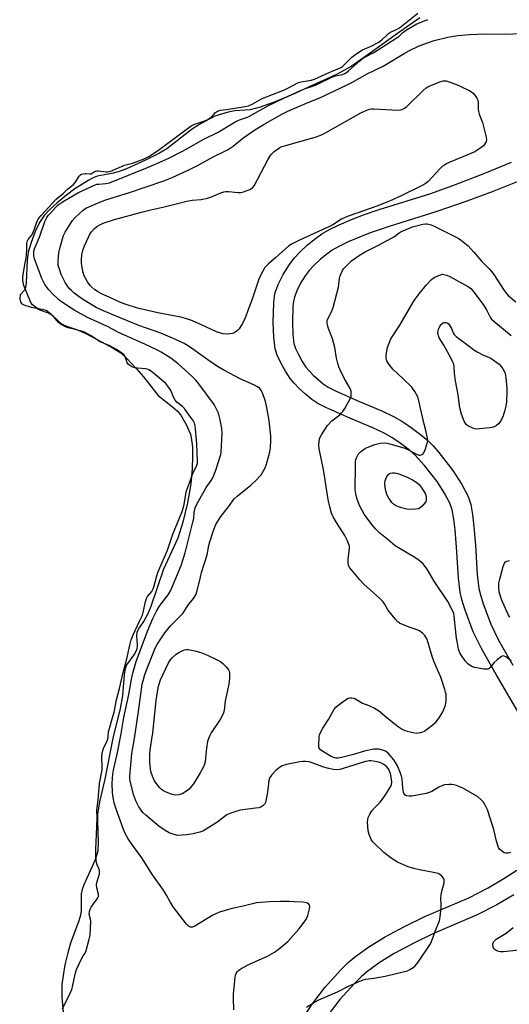
# Model space of a CAD drawing. Units: inches. Extents: x 1207766 to 1213766, y 505459 to 509459.
# Drawn here: x 1210826 to 1211038, y 507143 to 507570 of the extents above; entities that cross this region are included whole.
import ezdxf

# ---------------------------------------------------------------- set-up
doc = ezdxf.new("R2010")
doc.units = ezdxf.units.IN
doc.header["$MEASUREMENT"] = 0
for name, color, linetype in [('HYDRO-Water Body', 4, 'Continuous'), ('TRANS-Non Street Sidewalk', 7, 'Continuous'), ('Undefined', 1, 'Continuous')]:
    doc.layers.add(name, color=color, linetype=linetype)

msp = doc.modelspace()

# ---------------------------------------------------------------- linework, layer by layer
at = {"layer": 'HYDRO-Water Body'}
msp.add_lwpolyline([(1210999.17, 507571.19), (1210990.58, 507565.07), (1210978.27, 507556.3), (1210969.42, 507550.07), (1210963.39, 507546.8), (1210952.58, 507541.79), (1210943.34, 507537.63), (1210936.1, 507534.57), (1210929.92, 507532.39), (1210925.63, 507531.32), (1210918.98, 507530.82), (1210916.14, 507530.22), (1210910.33, 507528.51), (1210904.39, 507525.36), (1210900.62, 507523.11), (1210889.54, 507514.4), (1210886.34, 507512.55), (1210880.56, 507509.6), (1210871.97, 507505.74), (1210868.43, 507504.44), (1210865.67, 507503.65), (1210859.28, 507502.5), (1210857.53, 507501.83), (1210855.62, 507500.84), (1210849.62, 507496.99), (1210845.92, 507494.31), (1210841.86, 507491), (1210838.73, 507488.11), (1210836.29, 507485.42), (1210834.31, 507482.37), (1210832.43, 507478.51), (1210830.59, 507473.76), (1210829.41, 507469.58), (1210828.95, 507465.9), (1210828.45, 507456.25), (1210828.16, 507454.29), (1210827.76, 507453.12), (1210825.86, 507451.02), (1210825.66, 507449.4), (1210825.99, 507447.82), (1210826.54, 507447.21), (1210827.45, 507446.72), (1210830.61, 507445.78), (1210835.47, 507444.87), (1210837.14, 507444.35), (1210839.01, 507443.04), (1210842.57, 507439.57), (1210844.03, 507438.41), (1210845.95, 507437.53), (1210850.7, 507435.91), (1210854.34, 507434.24), (1210861.15, 507430.68), (1210866.24, 507427.95), (1210869.48, 507425.91), (1210872.06, 507423.6), (1210876.37, 507419.01), (1210879.31, 507415.56), (1210885.77, 507407.44), (1210891.97, 507402.53), (1210893.96, 507400.71), (1210895.52, 507398.97), (1210897.77, 507395.18), (1210899.7, 507390.67), (1210900.25, 507388.27), (1210900.57, 507385.13), (1210900.67, 507381.12), (1210900.54, 507375.69), (1210899.93, 507369.08), (1210898.5, 507360.88), (1210896.49, 507352.51), (1210894.27, 507345.61), (1210888.09, 507332.13), (1210882.58, 507316), (1210881.09, 507312.48), (1210879.64, 507309.85), (1210877.48, 507306.76), (1210876.51, 507304.88), (1210876.32, 507303.2), (1210876.56, 507299.11), (1210876.43, 507297.43), (1210875.57, 507295.63), (1210872.03, 507290.62), (1210871.4, 507288.86), (1210870.96, 507286.42), (1210870.25, 507277.28), (1210869.18, 507271.76), (1210866.05, 507258.83), (1210862.56, 507241.09), (1210860.28, 507231.26), (1210859.43, 507225.98), (1210859.38, 507222.95), (1210859.75, 507213.8), (1210859.49, 507209.87), (1210858.99, 507207.97), (1210858.21, 507205.87), (1210853.42, 507195.22), (1210852.74, 507193.18), (1210852.38, 507191.35), (1210852.38, 507184.12), (1210852.06, 507182.17), (1210851.36, 507179.7), (1210847.68, 507169.93), (1210846.5, 507165.77), (1210845.3, 507160.56), (1210844.46, 507156.02), (1210843.98, 507152.12), (1210844, 507146.55), (1210844.75, 507136.93)], dxfattribs=at)
at = {"layer": 'TRANS-Non Street Sidewalk'}
for points in [[(1211043.2, 507267.97, 0), (1211032.25, 507286.43, 0), (1211025.93, 507297.79, 0), (1211022.4, 507305, 0), (1211018.7, 507314.8, 0), (1211017.4, 507319.01, 0), (1211016.66, 507322.1, 0), (1211015.91, 507328.37, 0), (1211015.08, 507341.65, 0), (1211014.52, 507349.17, 0), (1211013.98, 507353.86, 0), (1211013.2, 507357.91, 0), (1211012.26, 507360.78, 0), (1211009.97, 507365.08, 0), (1211006.7, 507370.11, 0), (1211001.27, 507377.13, 0), (1210997.03, 507381.73, 0), (1210994.15, 507384.14, 0), (1210990.65, 507386.76, 0), (1210987.02, 507389.21, 0), (1210983.78, 507391.12, 0), (1210978.86, 507393.41, 0), (1210968.81, 507397.6, 0), (1210958.41, 507402.21, 0), (1210954.99, 507404.02, 0), (1210952.43, 507405.68, 0), (1210949.65, 507407.95, 0), (1210946.94, 507410.45, 0), (1210944.75, 507412.7, 0), (1210943.04, 507414.77, 0), (1210940.91, 507418.01, 0), (1210938.9, 507421.62, 0), (1210937.37, 507424.95, 0), (1210936.51, 507427.63, 0), (1210935.86, 507432.69, 0), (1210935.64, 507439.15, 0), (1210935.91, 507447.62, 0), (1210936.22, 507450.45, 0), (1210936.67, 507452.55, 0), (1210937.91, 507455.82, 0), (1210939.95, 507459.87, 0), (1210942.33, 507463.79, 0), (1210944.69, 507466.94, 0), (1210947.32, 507469.71, 0), (1210950.56, 507472.73, 0), (1210953.92, 507475.53, 0), (1210956.65, 507477.47, 0), (1210959.76, 507479.23, 0), (1210964.18, 507481.38, 0), (1210969.51, 507483.69, 0), (1210974.75, 507485.74, 0), (1210981.63, 507488.05, 0), (1211003.92, 507495.04, 0), (1211014.74, 507498.97, 0), (1211027.46, 507503.89, 0), (1211038.96, 507508.55, 0)], [(1211041.39, 507500.04, 0), (1211030.6, 507495.7, 0), (1211019.62, 507491.67, 0), (1211006.56, 507487.2, 0), (1210985.85, 507480.73, 0), (1210977.73, 507478.01, 0), (1210968.13, 507474.05, 0), (1210964.03, 507472.07, 0), (1210961.2, 507470.46, 0), (1210958.81, 507468.74, 0), (1210956.15, 507466.52, 0), (1210953.28, 507463.84, 0), (1210951.23, 507461.67, 0), (1210949.48, 507459.35, 0), (1210947.5, 507456.13, 0), (1210945.8, 507452.77, 0), (1210944.78, 507450.11, 0), (1210944.39, 507448.26, 0), (1210944.15, 507446.04, 0), (1210943.93, 507439.14, 0), (1210944.12, 507433.82, 0), (1210944.63, 507429.9, 0), (1210945.31, 507427.81, 0), (1210946.53, 507425.13, 0), (1210948.19, 507422.17, 0), (1210949.79, 507419.75, 0), (1210952.94, 507416.27, 0), (1210957.25, 507412.52, 0), (1210959.52, 507411.03, 0), (1210962.59, 507409.4, 0), (1210972.29, 507405.11, 0), (1210982.96, 507400.65, 0), (1210987.86, 507398.36, 0), (1210991.41, 507396.28, 0), (1210995.39, 507393.6, 0), (1210999.55, 507390.49, 0), (1211002.69, 507387.85, 0), (1211004.93, 507385.58, 0), (1211007.38, 507382.77, 0), (1211013.48, 507374.9, 0), (1211017.39, 507368.91, 0), (1211020.2, 507363.6, 0), (1211021.27, 507360.23, 0), (1211022.09, 507355.89, 0), (1211022.7, 507350.58, 0), (1211023.3, 507342.59, 0), (1211024.09, 507329.82, 0), (1211024.82, 507323.77, 0), (1211025.49, 507320.99, 0), (1211026.69, 507317.12, 0), (1211030.03, 507308.28, 0), (1211033.38, 507301.41, 0), (1211039.49, 507290.44, 0)], [(1210946.59, 507134.48, 0), (1210952.55, 507143.5, 0), (1210958.06, 507150.81, 0), (1210964.96, 507158.39, 0), (1210968.14, 507161.53, 0), (1210970.74, 507163.8, 0), (1210976.7, 507168.08, 0), (1210983.91, 507172.61, 0), (1210992.53, 507177.26, 0), (1211001.36, 507181.58, 0), (1211020.5, 507189.7, 0), (1211028.82, 507194, 0), (1211035.65, 507197.95, 0), (1211041.31, 507201.68, 0)], [(1211040.05, 507190.93, 0), (1211032.66, 507186.66, 0), (1211024.1, 507182.25, 0), (1211004.87, 507174.08, 0), (1210996.56, 507170.02, 0), (1210988.11, 507165.48, 0), (1210981.64, 507161.41, 0), (1210976.05, 507157.4, 0), (1210973.72, 507155.37, 0), (1210970.84, 507152.53, 0), (1210964.45, 507145.51, 0), (1210959.32, 507138.72, 0)]]:
    msp.add_polyline3d(points, dxfattribs=at)
at = {"layer": 'Undefined'}
for points, elevation in [([(1210844.17, 507141.56), (1210847.6, 507148.33), (1210848.32, 507149.96), (1210848.62, 507151.12), (1210849.23, 507154.57), (1210849.91, 507157.12), (1210850.36, 507158.5), (1210852.64, 507163.47), (1210853.21, 507164.45), (1210854.12, 507165.7), (1210854.56, 507166.76), (1210855.84, 507171.66), (1210856.18, 507173.52), (1210856.49, 507179.47), (1210856.4, 507180.32), (1210855.85, 507182.53), (1210855.9, 507183.66), (1210856.2, 507184.67), (1210856.67, 507185.62), (1210857.66, 507187.08), (1210859.32, 507189.18), (1210859.62, 507189.66), (1210859.82, 507190.16), (1210859.8, 507191.21), (1210859.16, 507194.01), (1210859.03, 507195.37), (1210859.22, 507196.68), (1210860.22, 507199.98), (1210860.35, 507200.8), (1210860.35, 507201.33), (1210860.14, 507202.1), (1210859.33, 507203.88), (1210858.95, 507205), (1210858.78, 507206.14), (1210858.72, 507207.85), (1210858.7, 507210.72), (1210858.91, 507217.01), (1210859.31, 507224.32), (1210859.12, 507227.66), (1210859.67, 507232.12), (1210860.32, 507239.15), (1210861.38, 507245.1), (1210861.45, 507246.57), (1210861.31, 507250.36), (1210861.47, 507252.56), (1210861.99, 507254.38), (1210863.53, 507257.41), (1210863.89, 507258.42), (1210864.07, 507259.42), (1210864.25, 507261.74), (1210864.4, 507262.59), (1210865.77, 507267.17), (1210866.58, 507270.18), (1210867.69, 507275.43), (1210869.02, 507280.34), (1210870.47, 507286.8), (1210872.16, 507293.19), (1210873.37, 507299.19), (1210873.97, 507301.48), (1210874.86, 507303.7), (1210877.69, 507309.55), (1210878.86, 507312.25), (1210879.35, 507313.9), (1210880.21, 507318.1), (1210880.6, 507319.44), (1210881.14, 507320.35), (1210882.94, 507322.44), (1210883.56, 507323.54), (1210884.01, 507324.95), (1210885.12, 507329.22), (1210885.61, 507330.74), (1210889.75, 507340.31), (1210892.15, 507347.32), (1210896.16, 507357.18), (1210896.61, 507358.52), (1210896.99, 507360.16), (1210897.68, 507364.66), (1210898.02, 507366.13), (1210899.33, 507369.52), (1210900.75, 507373.55), (1210902.5, 507377.23), (1210902.75, 507378.01), (1210902.85, 507378.84), (1210902.43, 507386.43), (1210901.95, 507392.86), (1210901.81, 507394.32), (1210901.54, 507395.38), (1210900.91, 507396.52), (1210899.47, 507398.43), (1210897.16, 507401.8), (1210896.33, 507402.62), (1210893.87, 507404.6), (1210893.12, 507405.43), (1210892.37, 507406.7), (1210891.47, 507408.98), (1210890.92, 507410.02), (1210889.98, 507411.5), (1210889.02, 507412.58), (1210883.73, 507417.13), (1210882.84, 507417.8), (1210881.69, 507418.5), (1210880.96, 507418.81), (1210880.16, 507419), (1210876.87, 507419.24), (1210875.72, 507419.43), (1210874.69, 507419.78), (1210873.39, 507420.49), (1210872.73, 507421.04), (1210872.33, 507421.63), (1210871.5, 507424.05), (1210871.01, 507424.85), (1210869.76, 507425.91), (1210867.36, 507427.47), (1210864.78, 507428.92), (1210860.29, 507430.82), (1210856.67, 507433.25), (1210853.74, 507434.87), (1210852.43, 507435.34), (1210849.75, 507436.11), (1210846.69, 507436.79), (1210845.59, 507437.24), (1210844, 507438.04), (1210843.24, 507438.48), (1210842.56, 507439.02), (1210840.38, 507441.66), (1210839.49, 507442.46), (1210838.2, 507443.11), (1210834.83, 507444.25), (1210833.78, 507444.73), (1210831.76, 507446.24), (1210831.15, 507446.8), (1210830.65, 507447.44), (1210830.16, 507448.45), (1210827.52, 507455.05), (1210827.03, 507457.29), (1210826.97, 507458.88), (1210827.91, 507464.24), (1210828.48, 507466.95), (1210828.82, 507470.45), (1210828.75, 507473.08), (1210828.89, 507474.23), (1210829.29, 507475.1), (1210830.74, 507476.85), (1210831.33, 507477.81), (1210832.1, 507479.64), (1210833.2, 507483.08), (1210833.47, 507483.65), (1210833.94, 507484.37), (1210834.91, 507485.5), (1210841.42, 507492.51), (1210844.6, 507495.14), (1210846.42, 507496.91), (1210848.29, 507498.29), (1210848.87, 507498.8), (1210849.72, 507499.81), (1210851.49, 507502.46), (1210852.07, 507503.05), (1210852.5, 507503.32), (1210853.23, 507503.6), (1210854, 507503.74), (1210854.53, 507503.73), (1210856.13, 507503.47), (1210856.63, 507503.52), (1210857.15, 507503.75), (1210858.37, 507504.69), (1210859.05, 507504.87), (1210859.88, 507504.83), (1210863, 507504.33), (1210863.79, 507504.34), (1210864.45, 507504.47), (1210865.22, 507504.73), (1210871.07, 507507.22), (1210874.61, 507508.11), (1210879.65, 507510.06), (1210881.63, 507511.04), (1210885.9, 507513.76), (1210896.19, 507521.44), (1210899.97, 507524.36), (1210901.24, 507524.95), (1210905.06, 507526.16), (1210907.23, 507527.12), (1210908.68, 507528.16), (1210909.57, 507528.96), (1210910.64, 507530.08), (1210911.52, 507530.67), (1210912.82, 507531.07), (1210915.29, 507531.39), (1210923.41, 507532.7), (1210924.91, 507533.08), (1210926.74, 507533.89), (1210930.88, 507536.26), (1210935.34, 507537.9), (1210940.48, 507539.91), (1210941.97, 507540.62), (1210946.53, 507543.07), (1210947.75, 507543.46), (1210952.06, 507544.21), (1210953.5, 507544.59), (1210959.87, 507547.53), (1210964.63, 507549.43), (1210965.12, 507549.7), (1210965.8, 507550.22), (1210969.78, 507554.09), (1210971.43, 507555.43), (1210974.41, 507557.3), (1210978.07, 507558.9), (1210981.45, 507560.62), (1210982.72, 507561.57), (1210984.83, 507563.69), (1210985.69, 507564.43), (1210986.55, 507564.96), (1210989.38, 507566.18), (1210990.42, 507566.79), (1210998.29, 507573.22)], 188), ([(1210918.56, 507141.13), (1210918.4, 507146.17), (1210918.45, 507147.93), (1210919.09, 507155.22), (1210919.26, 507156.06), (1210919.57, 507156.81), (1210920.02, 507157.49), (1210920.55, 507158.1), (1210921.21, 507158.63), (1210921.96, 507159.08), (1210925.63, 507160.97), (1210933.11, 507164.36), (1210936.18, 507166.05), (1210937.84, 507167.27), (1210941.94, 507170.73), (1210943.18, 507172), (1210946.75, 507175.98), (1210949.85, 507180.2), (1210950.27, 507180.95), (1210950.64, 507182.03), (1210951.32, 507184.86), (1210951.44, 507185.94), (1210951.35, 507186.42), (1210951.08, 507186.82), (1210950.45, 507187.27), (1210949.95, 507187.47), (1210948.54, 507187.69), (1210944.79, 507187.97), (1210942.49, 507188.05), (1210938.84, 507188.05), (1210934.05, 507187.88), (1210928.29, 507187.46), (1210926.63, 507187.08), (1210922.6, 507185.99), (1210917.31, 507184.83), (1210912.32, 507183.45), (1210911, 507182.88), (1210909.46, 507182.07), (1210901.61, 507177.3), (1210900.56, 507176.94), (1210899.78, 507176.96), (1210899.29, 507177.11), (1210898.64, 507177.6), (1210898.07, 507178.25), (1210892.29, 507185.74), (1210890.91, 507187.97), (1210889.4, 507190.81), (1210888.01, 507193), (1210883.2, 507199.62), (1210878.62, 507207.01), (1210874.99, 507211.91), (1210872.74, 507215.15), (1210871.61, 507217.18), (1210870.68, 507219.3), (1210867.33, 507228.56), (1210866.64, 507230.77), (1210866.23, 507233.08), (1210865.98, 507235.11), (1210865.83, 507239.39), (1210865.87, 507241.42), (1210866.03, 507243.31), (1210866.29, 507244.93), (1210868.05, 507252.63), (1210869.58, 507259.96), (1210870.81, 507267.77), (1210873.02, 507277.73), (1210874.21, 507284.44), (1210874.78, 507286.98), (1210875.57, 507290.06), (1210876.23, 507292.03), (1210881.13, 507305.18), (1210883.46, 507310.68), (1210885, 507313.89), (1210886.06, 507315.67), (1210887.05, 507317.13), (1210890.04, 507321.03), (1210890.96, 507322.49), (1210891.7, 507324.03), (1210895.76, 507333.79), (1210897.4, 507339.27), (1210900.94, 507353.08), (1210901.14, 507354.16), (1210901.3, 507356.75), (1210901.74, 507358.7), (1210902.58, 507360.57), (1210905.61, 507365.92), (1210906.59, 507367.48), (1210908.7, 507370.52), (1210909.42, 507371.75), (1210910.73, 507375.09), (1210912.6, 507380.93), (1210912.83, 507381.87), (1210912.98, 507382.93), (1210913.39, 507388.14), (1210913.41, 507391.07), (1210913.28, 507393.1), (1210912.59, 507396.81), (1210911.82, 507399.75), (1210911.07, 507401.54), (1210909.95, 507403.51), (1210903.35, 507412.5), (1210902.11, 507414.06), (1210900.34, 507415.85), (1210894.36, 507421.17), (1210891.15, 507423.56), (1210887, 507426.2), (1210885.5, 507427.06), (1210879.9, 507429.7), (1210868.48, 507434.74), (1210864.03, 507437.15), (1210855.08, 507441.19), (1210849.58, 507444.27), (1210846.36, 507446.23), (1210843.19, 507448.48), (1210840.25, 507451.22), (1210838.24, 507453.28), (1210836.54, 507455.61), (1210835.29, 507458.13), (1210832.14, 507466.72), (1210831.85, 507467.84), (1210831.74, 507468.96), (1210831.82, 507469.98), (1210832.12, 507471.05), (1210833.37, 507474.1), (1210834.46, 507476.45), (1210836.55, 507482.85), (1210837.4, 507484.57), (1210838.08, 507485.51), (1210839.1, 507486.68), (1210841.34, 507489.07), (1210842.4, 507490.04), (1210843.72, 507491.01), (1210845.18, 507491.95), (1210848.71, 507494.05), (1210851.21, 507495.39), (1210858.38, 507498.74), (1210859.18, 507498.99), (1210859.98, 507499.12), (1210862.96, 507499.28), (1210864.57, 507499.7), (1210881.14, 507506.29), (1210885.12, 507507.95), (1210890.6, 507510.52), (1210896.05, 507513.28), (1210897.85, 507514.22), (1210905.54, 507518.58), (1210911.68, 507521.54), (1210919.43, 507526.22), (1210921, 507526.92), (1210923.97, 507527.99), (1210925.4, 507528.59), (1210933.6, 507533.14), (1210940.23, 507536.31), (1210947.52, 507539.64), (1210949.59, 507540.49), (1210952.16, 507541.35), (1210954.22, 507542.18), (1210961.35, 507545.54), (1210962.65, 507545.98), (1210965.66, 507546.57), (1210966.74, 507547.02), (1210967.44, 507547.47), (1210968.3, 507548.15), (1210973.22, 507552.58), (1210974.35, 507553.49), (1210975.6, 507554.25), (1210979.04, 507556.01), (1210980.46, 507556.82), (1210989.38, 507562.58), (1210990.05, 507563.09), (1210991.78, 507564.79), (1210993.43, 507565.99), (1210997.87, 507568.57), (1211002.74, 507570.45)], 190), ([(1210950.07, 507142.22), (1210953.58, 507144.46), (1210955.43, 507145.38), (1210963.52, 507148.85), (1210968.34, 507151.36), (1210972.94, 507153.43), (1210974.58, 507154.09), (1210975.67, 507154.38), (1210979.26, 507154.78), (1210984.17, 507155.68), (1210993.08, 507157.77), (1210993.91, 507158.05), (1210994.9, 507158.56), (1210996.3, 507159.46), (1210997.16, 507160.14), (1210998.44, 507161.77), (1211003.8, 507169.63), (1211004.3, 507170.7), (1211006.31, 507176.19), (1211007.71, 507179.73), (1211007.95, 507180.57), (1211008.08, 507181.45), (1211008.4, 507185.3), (1211008.45, 507186.49), (1211008.35, 507189.44), (1211008.4, 507190.58), (1211008.67, 507192), (1211009.71, 507196.07), (1211009.83, 507196.91), (1211009.78, 507197.44), (1211009.43, 507198.13), (1211008.71, 507198.97), (1211007.87, 507199.72), (1211007.16, 507200.13), (1211005.79, 507200.5), (1210999.07, 507201.71), (1210996.61, 507202.3), (1210994.14, 507203.12), (1210990.83, 507204.45), (1210989.49, 507205.07), (1210986.78, 507206.79), (1210983.6, 507209.29), (1210979.41, 507213.33), (1210978.82, 507213.97), (1210978.32, 507214.66), (1210977.27, 507217.04), (1210976.84, 507218.64), (1210976.58, 507222.5), (1210976.63, 507223.62), (1210976.8, 507224.43), (1210977.5, 507225.92), (1210978.45, 507227.35), (1210979.55, 507228.66), (1210981.99, 507231.15), (1210982.97, 507232.42), (1210984.28, 507234.28), (1210986.49, 507237.75), (1210986.89, 507238.73), (1210987.06, 507239.73), (1210986.94, 507241.13), (1210986.44, 507243.47), (1210986.12, 507244.61), (1210985.65, 507245.55), (1210984.73, 507246.56), (1210983.55, 507247.43), (1210982.26, 507248.12), (1210980.68, 507248.62), (1210978.16, 507249.02), (1210977.25, 507249.03), (1210976.62, 507248.96), (1210975.66, 507248.71), (1210965.94, 507245.64), (1210964.58, 507245.31), (1210963.23, 507245.14), (1210961.79, 507245.27), (1210958.97, 507245.89), (1210957.15, 507246.46), (1210952.54, 507248.18), (1210951.15, 507248.53), (1210949.57, 507248.72), (1210948.45, 507248.73), (1210947.12, 507248.55), (1210941.4, 507247.39), (1210939.57, 507246.85), (1210938.39, 507246.19), (1210936.87, 507244.95), (1210934.85, 507242.87), (1210934.13, 507241.81), (1210933.75, 507240.44), (1210933.11, 507235.5), (1210932.47, 507231.53), (1210932.31, 507231), (1210932.01, 507230.4), (1210931.71, 507230.03), (1210931.12, 507229.51), (1210930.22, 507228.96), (1210929.43, 507228.69), (1210928, 507228.46), (1210921.33, 507227.68), (1210919.34, 507227.11), (1210916.83, 507226.23), (1210915.56, 507225.55), (1210911.11, 507222.35), (1210905.44, 507218.73), (1210904.66, 507218.36), (1210903.82, 507218.08), (1210900.96, 507217.35), (1210898.04, 507216.95), (1210894.29, 507216.73), (1210892.61, 507217.03), (1210890.46, 507217.78), (1210888.82, 507218.78), (1210886.08, 507220.76), (1210884.25, 507222.19), (1210880.35, 507225.43), (1210879.1, 507226.68), (1210877.37, 507229.06), (1210875.98, 507231.75), (1210875.11, 507234.05), (1210873.63, 507240.19), (1210873.47, 507241.33), (1210873.46, 507242.4), (1210874.23, 507252.23), (1210875.39, 507258.68), (1210877.2, 507270.4), (1210878.85, 507282.33), (1210879.3, 507284.31), (1210879.93, 507286.53), (1210881.35, 507290.29), (1210884.4, 507297.91), (1210885.23, 507299.44), (1210887.12, 507302.42), (1210888.59, 507304.57), (1210889.86, 507306.15), (1210891.27, 507307.67), (1210895.48, 507311.87), (1210896.46, 507312.97), (1210897, 507313.73), (1210898.6, 507316.41), (1210901.01, 507319.36), (1210902.03, 507321.01), (1210902.59, 507322.68), (1210904.02, 507328.71), (1210904.55, 507330.68), (1210906.97, 507338.3), (1210907.68, 507342.36), (1210908.08, 507344.01), (1210909.75, 507348.91), (1210910.8, 507351.52), (1210911.39, 507352.72), (1210912.91, 507354.92), (1210916.25, 507359.2), (1210918.73, 507362.6), (1210920.02, 507363.8), (1210925.86, 507368.5), (1210928.35, 507370.9), (1210929.58, 507372.17), (1210930.33, 507373.07), (1210932.14, 507376.11), (1210932.59, 507377.2), (1210933.01, 507378.62), (1210934.17, 507382.95), (1210934.47, 507384.68), (1210934.58, 507388.13), (1210934.55, 507389.86), (1210933.8, 507396.58), (1210932.78, 507402.94), (1210932.26, 507404.88), (1210931.09, 507408.11), (1210930.51, 507409.38), (1210929.76, 507410.45), (1210928.8, 507411.22), (1210927.53, 507411.87), (1210921.29, 507414.58), (1210914.18, 507418.42), (1210911.52, 507420.06), (1210908.3, 507422.22), (1210899.19, 507428.68), (1210896.95, 507430.01), (1210892.96, 507431.84), (1210886.9, 507434.38), (1210877.38, 507437.84), (1210866.77, 507442.05), (1210861, 507444.53), (1210858.88, 507445.61), (1210853.39, 507448.84), (1210851.43, 507450.14), (1210849.12, 507451.89), (1210848.08, 507452.88), (1210847.3, 507453.74), (1210846.24, 507455.17), (1210845.45, 507456.42), (1210843.72, 507459.83), (1210842.88, 507462.22), (1210842.42, 507463.84), (1210842.29, 507464.81), (1210842.28, 507465.64), (1210842.69, 507469.45), (1210843.05, 507471.15), (1210844.21, 507475.3), (1210844.73, 507476.77), (1210845.42, 507478.19), (1210847.6, 507481.75), (1210848.6, 507483.23), (1210849.75, 507484.55), (1210851.66, 507486.4), (1210853.2, 507487.8), (1210854.39, 507488.62), (1210859.47, 507490.86), (1210862.55, 507492.06), (1210865.81, 507493.12), (1210872.91, 507495.28), (1210888.15, 507500.52), (1210891.81, 507501.99), (1210898.73, 507505.18), (1210903.37, 507507.47), (1210909.64, 507510.96), (1210914.09, 507513.04), (1210916.1, 507514.09), (1210918.22, 507515.57), (1210922.41, 507519.04), (1210927.68, 507522.61), (1210931.27, 507524.84), (1210939.12, 507529.29), (1210941.96, 507530.67), (1210950.03, 507534.22), (1210956.19, 507536.56), (1210967.74, 507542.15), (1210969.65, 507543.13), (1210976.33, 507546.83), (1210983.29, 507550.21), (1210992.41, 507555.77), (1210994.7, 507557.06), (1210998.92, 507559), (1211002.98, 507560.52), (1211005.46, 507561.32), (1211011.38, 507562.78), (1211015.74, 507563.5), (1211020.73, 507564), (1211027.17, 507564.16), (1211036.3, 507564.13), (1211043.11, 507564.42)], 192), ([(1211038.59, 507209.35), (1211037.54, 507209.01), (1211036.51, 507208.96), (1211035.75, 507209.19), (1211034.57, 507209.96), (1211033.75, 507210.72), (1211033.32, 507211.43), (1211032.48, 507214.21), (1211031.33, 507219.2), (1211030.94, 507220.58), (1211028.49, 507227.72), (1211027.41, 507230.11), (1211026.81, 507231.1), (1211025.87, 507232.11), (1211024.16, 507233.56), (1211022.95, 507234.35), (1211018.09, 507237.05), (1211016.51, 507237.82), (1211015.11, 507238.31), (1211013.97, 507238.6), (1211013.1, 507238.7), (1211011.92, 507238.71), (1211009.86, 507238.57), (1211008.76, 507238.26), (1211007.46, 507237.62), (1211004.41, 507235.76), (1211003.33, 507235.28), (1211001.93, 507234.81), (1210995.78, 507233.7), (1210994.61, 507233.65), (1210993.51, 507233.81), (1210993.08, 507234.04), (1210992.73, 507234.35), (1210992.31, 507234.95), (1210992.11, 507235.44), (1210991.79, 507237.16), (1210991.53, 507241.17), (1210991.33, 507242.44), (1210990.88, 507243.75), (1210989.47, 507246.9), (1210988.72, 507248.31), (1210987.89, 507249.44), (1210985.44, 507252.31), (1210984.82, 507252.88), (1210984.36, 507253.18), (1210983.08, 507253.66), (1210981.47, 507254.06), (1210980.63, 507254.14), (1210979.2, 507254.03), (1210977.76, 507253.78), (1210975.2, 507253.18), (1210970.51, 507251.78), (1210965.17, 507250.47), (1210963.76, 507250.21), (1210962.76, 507250.22), (1210961.72, 507250.47), (1210960.71, 507250.91), (1210956.76, 507253.32), (1210956.14, 507253.82), (1210955.63, 507254.4), (1210955.43, 507254.86), (1210955.34, 507255.66), (1210955.59, 507259.42), (1210955.74, 507260.27), (1210956.14, 507261.36), (1210957.07, 507263.2), (1210959.57, 507266.97), (1210961.94, 507271.15), (1210962.8, 507272.34), (1210963.65, 507273.09), (1210966.93, 507275.47), (1210968.17, 507276.13), (1210968.95, 507276.28), (1210969.75, 507276.3), (1210970.54, 507276.2), (1210971.05, 507276.04), (1210971.78, 507275.66), (1210974.39, 507274.02), (1210977.1, 507273), (1210979.49, 507271.88), (1210981.25, 507270.81), (1210985.8, 507267.06), (1210988.5, 507264.94), (1210989.87, 507263.91), (1210991.62, 507262.78), (1210992.66, 507262.22), (1210993.74, 507261.83), (1210996.28, 507261.25), (1210997.69, 507261.08), (1210998.53, 507261.14), (1210999.63, 507261.37), (1211000.44, 507261.6), (1211001.21, 507261.94), (1211002.17, 507262.58), (1211004.48, 507264.36), (1211006.24, 507265.87), (1211007.82, 507268.04), (1211009.19, 507270.33), (1211010.28, 507273.22), (1211010.48, 507274.03), (1211010.59, 507275.15), (1211010.56, 507277.99), (1211010.41, 507278.84), (1211010.09, 507279.96), (1211008.32, 507285.25), (1211005.55, 507291.56), (1211004.84, 507293.38), (1211004.24, 507295.25), (1211002.89, 507300.26), (1211002.37, 507301.64), (1211001.84, 507302.69), (1211001.33, 507303.38), (1211000.55, 507304.2), (1210999.7, 507304.96), (1210999.02, 507305.44), (1210998, 507305.89), (1210995.03, 507306.85), (1210991.73, 507308.12), (1210990.42, 507308.74), (1210989.74, 507309.27), (1210988.54, 507310.58), (1210985.87, 507313.8), (1210985.38, 507314.53), (1210983.95, 507317.05), (1210983.26, 507317.97), (1210981.82, 507319.37), (1210974.94, 507325.57), (1210973.19, 507327.52), (1210968.83, 507332.71), (1210968.3, 507333.7), (1210968.1, 507334.83), (1210968.16, 507336.27), (1210968.66, 507341.2), (1210968.66, 507342.05), (1210968.48, 507342.87), (1210967.83, 507344.46), (1210966.67, 507346.79), (1210963.05, 507352.31), (1210961.59, 507354.83), (1210960.94, 507356.43), (1210960.13, 507359.22), (1210959.52, 507362.32), (1210957.42, 507375.29), (1210955.52, 507384.31), (1210955.47, 507386.04), (1210955.75, 507388.58), (1210956, 507389.39), (1210956.54, 507390.43), (1210958.29, 507393.18), (1210959.15, 507394.36), (1210961.08, 507396.38), (1210964.46, 507399.06), (1210965.3, 507399.85), (1210965.85, 507400.51), (1210966.63, 507401.76), (1210968.94, 507405.92), (1210969.36, 507407), (1210969.47, 507407.86), (1210969.38, 507409.32), (1210969.05, 507410.4), (1210966.43, 507414.88), (1210964.59, 507418.55), (1210964.01, 507419.89), (1210963.61, 507421.31), (1210963.09, 507423.64), (1210962.33, 507428.19), (1210961.81, 507430.42), (1210961.29, 507432.04), (1210959.59, 507436.53), (1210959.16, 507437.95), (1210959.01, 507438.81), (1210959.04, 507439.61), (1210959.23, 507440.39), (1210961.05, 507443.97), (1210961.64, 507445.61), (1210963.87, 507454.44), (1210964.09, 507455.58), (1210964.39, 507458.15), (1210964.64, 507459.25), (1210965.02, 507460.3), (1210965.61, 507461.56), (1210966.1, 507462.27), (1210966.69, 507462.92), (1210969.62, 507465.77), (1210971.42, 507467.16), (1210973.04, 507468.27), (1210975.43, 507469.68), (1210980.94, 507472.42), (1210986.91, 507475.66), (1210988.16, 507476.43), (1210990.28, 507477.98), (1210991.48, 507478.68), (1210996.06, 507480.48), (1211000.51, 507481.77), (1211001.63, 507481.92), (1211002.46, 507481.82), (1211004.11, 507481.35), (1211005.46, 507480.81), (1211011.85, 507477.7), (1211015.77, 507475.58), (1211017.23, 507474.62), (1211020.15, 507472.29)], 194), ([(1211020.15, 507472.29), (1211022.61, 507469.61), (1211026.07, 507465.46), (1211029.35, 507462.31), (1211030.33, 507461.24), (1211031.3, 507459.87), (1211035.75, 507453), (1211036.77, 507451.67), (1211037.71, 507450.66), (1211040.78, 507448.04)], 194), ([(1211038.8, 507292.42), (1211036.49, 507294.11), (1211035.79, 507294.44), (1211035.32, 507294.49), (1211034.59, 507294.23), (1211032.71, 507292.89), (1211031.4, 507291.72), (1211029.69, 507289.43), (1211029.3, 507289.07), (1211028.74, 507288.81), (1211027.91, 507288.74), (1211027.03, 507288.82), (1211022.9, 507289.49), (1211022.09, 507289.78), (1211021.33, 507290.16), (1211020.61, 507290.61), (1211019.96, 507291.13), (1211018.85, 507292.38), (1211017.26, 507294.69), (1211016.6, 507295.92), (1211016.01, 507297.48), (1211015.48, 507299.98), (1211015.13, 507302.26), (1211014.49, 507307.5), (1211014.16, 507311.72), (1211013.93, 507312.85), (1211013.54, 507313.94), (1211011.39, 507318.09), (1211005.42, 507326.9), (1211002.36, 507332.11), (1211000.45, 507334.58), (1210998.98, 507335.92), (1210997.08, 507337.2), (1210990.01, 507341.32), (1210988.53, 507342.26), (1210985.51, 507344.87), (1210981.93, 507347.7), (1210980.08, 507349.46), (1210978.37, 507351.43), (1210975.87, 507354.78), (1210975.05, 507356), (1210973.06, 507359.78), (1210971.9, 507362.85), (1210971.4, 507364.83), (1210971.22, 507366.49), (1210971.24, 507377.24), (1210971.33, 507378.72), (1210971.51, 507379.56), (1210971.8, 507380.36), (1210972.65, 507382.14), (1210973.43, 507382.99), (1210974.6, 507383.89), (1210975.6, 507384.54), (1210976.39, 507384.93), (1210979.75, 507386.12), (1210981.97, 507386.71), (1210983.85, 507386.92), (1210985, 507386.82), (1210986.16, 507386.54), (1210992.74, 507384.52), (1210994.29, 507383.81), (1210997.79, 507381.93), (1210998.81, 507381.58), (1210999.32, 507381.57), (1210999.81, 507381.66), (1211000.46, 507381.99), (1211000.94, 507382.64), (1211001.61, 507384.29), (1211002.55, 507387.14), (1211002.64, 507387.99), (1211002.57, 507388.83), (1211001.99, 507391.64), (1211001.06, 507394.93), (1210998.82, 507405.15), (1210998.28, 507406.83), (1210997.08, 507409.21), (1210995.71, 507410.97), (1210991.9, 507414.86), (1210987.55, 507418.85), (1210985.9, 507420.81), (1210985.26, 507421.73), (1210984.89, 507422.48), (1210984.63, 507423.59), (1210984.56, 507424.74), (1210984.86, 507426.8), (1210985.18, 507428.26), (1210985.86, 507430.17), (1210986.67, 507432.02), (1210990.47, 507437.93), (1210996.38, 507447.93), (1210997.17, 507449.15), (1210998.92, 507451.49), (1211002.02, 507455.33), (1211004.32, 507457.66), (1211005, 507458.23), (1211005.72, 507458.69), (1211008.91, 507459.99), (1211010.87, 507459.59), (1211012.29, 507458.99), (1211019.08, 507455.26), (1211020.33, 507454.54), (1211021.26, 507453.86), (1211022.37, 507452.67), (1211026.93, 507446.44), (1211028.31, 507444.26), (1211029.71, 507441.44), (1211030.31, 507440.51), (1211031.29, 507439.59), (1211038.89, 507433.51)], 196), ([(1211038.22, 507311.34), (1211037.69, 507312.21), (1211037.07, 507313.47), (1211035.09, 507317.97), (1211034.4, 507319.85), (1211033.69, 507322.31), (1211033.42, 507324.5), (1211033.5, 507326.03), (1211033.87, 507327.76), (1211035.39, 507333.35), (1211035.91, 507334.67), (1211036.37, 507335.26), (1211037, 507335.67), (1211038.07, 507335.92)], 198), ([(1211042.23, 507166.88), (1211035.31, 507166.23), (1211034.13, 507166.23), (1211033.37, 507166.35), (1211032.56, 507166.64), (1211031.83, 507167.07), (1211031.45, 507167.46), (1211031.17, 507167.92), (1211030.81, 507168.95), (1211030.84, 507169.72), (1211031.33, 507170.67), (1211031.85, 507171.33), (1211032.28, 507171.71), (1211036.64, 507174.37), (1211039.71, 507176.71)], 194)]:
    msp.add_lwpolyline(points, dxfattribs=dict(at, elevation=elevation))
for points, elevation in [([(1210915.77, 507434.04), (1210913.8, 507434.23), (1210911.07, 507434.99), (1210904.52, 507438.11), (1210899.86, 507440.07), (1210897.63, 507440.86), (1210895.6, 507441.36), (1210885.59, 507443.27), (1210879.93, 507444.51), (1210876.79, 507445.31), (1210871.42, 507446.97), (1210869.35, 507447.74), (1210864.45, 507450.07), (1210861.47, 507451.37), (1210859.43, 507452.48), (1210858.21, 507453.26), (1210856.93, 507454.36), (1210856.16, 507455.18), (1210855.01, 507456.75), (1210854.15, 507458.29), (1210853.67, 507459.36), (1210853.26, 507460.76), (1210852.61, 507463.62), (1210852.47, 507464.77), (1210852.49, 507466.18), (1210852.65, 507468.44), (1210852.78, 507469.28), (1210853.17, 507470.7), (1210853.78, 507472.34), (1210855.44, 507476.03), (1210856.09, 507477.3), (1210856.82, 507478.41), (1210857.92, 507479.63), (1210859.17, 507480.71), (1210860.36, 507481.47), (1210861.91, 507482.21), (1210866.79, 507483.75), (1210878.53, 507486.9), (1210882.5, 507487.92), (1210888.3, 507489.2), (1210898.2, 507491.69), (1210900.43, 507492.05), (1210904.39, 507492.41), (1210907.17, 507492.94), (1210908.88, 507493.54), (1210912.84, 507495.33), (1210914.19, 507495.77), (1210915.03, 507495.89), (1210916.2, 507495.88), (1210920.47, 507495.45), (1210921.56, 507495.44), (1210922.69, 507495.71), (1210925.44, 507496.75), (1210926.21, 507497.13), (1210926.66, 507497.45), (1210927.36, 507498.34), (1210933.29, 507509.61), (1210934.58, 507511.74), (1210935.25, 507512.51), (1210936.02, 507513.19), (1210938.45, 507514.88), (1210939.4, 507515.35), (1210940.51, 507515.73), (1210953.85, 507519.46), (1210956.23, 507520.28), (1210958, 507521.17), (1210973.68, 507529.94), (1210975.26, 507530.68), (1210977.44, 507531.52), (1210978.27, 507531.72), (1210979.42, 507531.78), (1210989.6, 507531.17), (1210990.73, 507531.23), (1210991.49, 507531.44), (1210992.63, 507532.05), (1210993.53, 507532.77), (1211000.64, 507539.65), (1211001.98, 507540.82), (1211002.73, 507541.28), (1211003.53, 507541.65), (1211008.31, 507543.52), (1211009.36, 507543.82), (1211010.08, 507543.91), (1211010.67, 507543.83), (1211011.5, 507543.59), (1211015.08, 507542.23), (1211016.7, 507541.53), (1211020.9, 507539.5), (1211021.64, 507539.07), (1211022.3, 507538.55), (1211023.52, 507536.99), (1211023.97, 507536.27), (1211024.3, 507535.51), (1211024.45, 507534.44), (1211024.46, 507531.65), (1211024.61, 507530.5), (1211024.98, 507529.37), (1211026.39, 507525.74), (1211027.99, 507519.39), (1211028.12, 507518.25), (1211027.97, 507517.47), (1211027.47, 507516.51), (1211026.77, 507515.65), (1211024.86, 507514.21), (1211023.09, 507513.11), (1211011.89, 507508.41), (1211010.83, 507507.89), (1211009.86, 507507.3), (1211008.92, 507506.65), (1211008.07, 507505.88), (1211002.62, 507500.02), (1211001.56, 507499.2), (1211000.28, 507498.47), (1210990.76, 507493.85), (1210986.01, 507491.67), (1210980.49, 507489.57), (1210968.96, 507485.47), (1210967.05, 507484.71), (1210965.29, 507483.82), (1210961.5, 507481.47), (1210960.04, 507480.66), (1210947.05, 507474.79), (1210943.52, 507473.08), (1210942.34, 507472.33), (1210936.74, 507467.24), (1210933.54, 507464.52), (1210932.54, 507463.53), (1210932.01, 507462.86), (1210930.27, 507459.76), (1210929.37, 507457.89), (1210926.43, 507449.12), (1210924.94, 507445), (1210923.25, 507440.63), (1210922.2, 507438.54), (1210920.82, 507436.33), (1210920.24, 507435.73), (1210919.58, 507435.23), (1210918.63, 507434.64), (1210917.89, 507434.32), (1210916.88, 507434.1)], 194), ([(1211023.71, 507392.88), (1211022.88, 507392.98), (1211021.84, 507393.36), (1211020.35, 507394.11), (1211019.5, 507394.75), (1211018.89, 507395.54), (1211018.49, 507396.27), (1211017.32, 507399.29), (1211016.62, 507402.13), (1211015.77, 507407.76), (1211014.75, 507413.77), (1211014.29, 507416.94), (1211014.09, 507419.97), (1211013.91, 507421.05), (1211013.59, 507421.87), (1211012.76, 507423.44), (1211009.59, 507429.19), (1211007.66, 507432.49), (1211007.3, 507433.28), (1211007.16, 507433.8), (1211007.09, 507434.6), (1211007.15, 507435.4), (1211007.37, 507436.23), (1211007.82, 507437.31), (1211008.25, 507438.01), (1211008.6, 507438.4), (1211009.27, 507438.86), (1211009.76, 507439.04), (1211010.54, 507439.06), (1211011.05, 507438.89), (1211011.51, 507438.58), (1211012.07, 507437.95), (1211012.55, 507437.22), (1211012.93, 507436.44), (1211013.61, 507434.65), (1211014.17, 507433.83), (1211015.03, 507433.04), (1211021.17, 507428.31), (1211022.61, 507427.26), (1211024.09, 507426.4), (1211026.86, 507424.93), (1211029.94, 507423.55), (1211033.58, 507420.94), (1211034.39, 507420.11), (1211035.27, 507418.96), (1211035.79, 507417.98), (1211036.18, 507416.96), (1211036.54, 507415.21), (1211036.88, 507410.48), (1211036.94, 507408.73), (1211036.84, 507405.01), (1211036.61, 507403.32), (1211036.14, 507401.08), (1211035.31, 507398.6), (1211034.61, 507397.03), (1211033.91, 507395.8), (1211033.4, 507395.13), (1211032.51, 507394.38), (1211031.48, 507393.83), (1211030.65, 507393.62), (1211029.5, 507393.46)], 198), ([(1210995.23, 507358.01), (1210993.51, 507358.18), (1210991.25, 507358.69), (1210989.93, 507359.13), (1210988.7, 507359.69), (1210987.81, 507360.28), (1210987.06, 507361.02), (1210985.76, 507362.97), (1210984.97, 507364.52), (1210984.42, 507366.12), (1210984.17, 507367.49), (1210984.06, 507369.44), (1210984.2, 507370.53), (1210984.73, 507372.08), (1210985.28, 507372.97), (1210986.04, 507373.59), (1210986.51, 507373.79), (1210987.36, 507373.93), (1210988.23, 507373.93), (1210989.09, 507373.8), (1210990.47, 507373.32), (1210993.73, 507371.97), (1210996.04, 507370.83), (1210997.96, 507369.68), (1210998.89, 507368.88), (1210999.77, 507367.72), (1211001.55, 507365), (1211001.82, 507364.17), (1211001.95, 507363.45), (1211002, 507362.7), (1211001.94, 507362.06), (1211001.75, 507361.54), (1211001.47, 507361.06), (1211000.22, 507359.45), (1210999.4, 507358.69), (1210998.66, 507358.35), (1210997.26, 507358.13)], 198), ([(1210893.37, 507234.21), (1210892.55, 507234.28), (1210891.43, 507234.59), (1210888.97, 507235.55), (1210887.7, 507236.2), (1210887.06, 507236.71), (1210886.47, 507237.34), (1210884.8, 507239.37), (1210884.14, 507240.32), (1210883.54, 507241.62), (1210882.83, 507243.52), (1210882.51, 507244.62), (1210882.36, 507245.43), (1210882.13, 507248.5), (1210882.16, 507251.8), (1210882.28, 507253.81), (1210883.46, 507261.12), (1210884.91, 507275.17), (1210885.41, 507279.02), (1210885.89, 507281.46), (1210886.8, 507284.22), (1210890.26, 507291.53), (1210891.08, 507292.86), (1210891.79, 507293.73), (1210893.46, 507295.33), (1210894.64, 507296.07), (1210896.16, 507296.79), (1210897.2, 507297.19), (1210897.96, 507297.34), (1210898.75, 507297.34), (1210901.67, 507296.75), (1210904.17, 507295.98), (1210907.07, 507294.86), (1210911.63, 507292.71), (1210912.9, 507291.98), (1210913.78, 507291.24), (1210915.21, 507289.8), (1210916.27, 507288.47), (1210916.5, 507287.95), (1210916.69, 507287.12), (1210916.72, 507286.27), (1210916.62, 507284.81), (1210916.31, 507282.2), (1210914.83, 507275.06), (1210914.31, 507270.92), (1210914.07, 507269.82), (1210913.65, 507268.78), (1210912.66, 507267.02), (1210908.67, 507261.12), (1210908.1, 507260.08), (1210907.64, 507258.99), (1210907.19, 507257.36), (1210906.64, 507254.58), (1210906.29, 507250.31), (1210906.08, 507248.63), (1210905.78, 507247.55), (1210905.37, 507246.5), (1210903.88, 507243.8), (1210901.05, 507239.1), (1210900.38, 507238.15), (1210899.1, 507236.71), (1210898.05, 507235.82), (1210896.06, 507234.76), (1210894.74, 507234.32)], 194)]:
    msp.add_lwpolyline(points, close=True, dxfattribs=dict(at, elevation=elevation))

doc.saveas('drawing.dxf')
